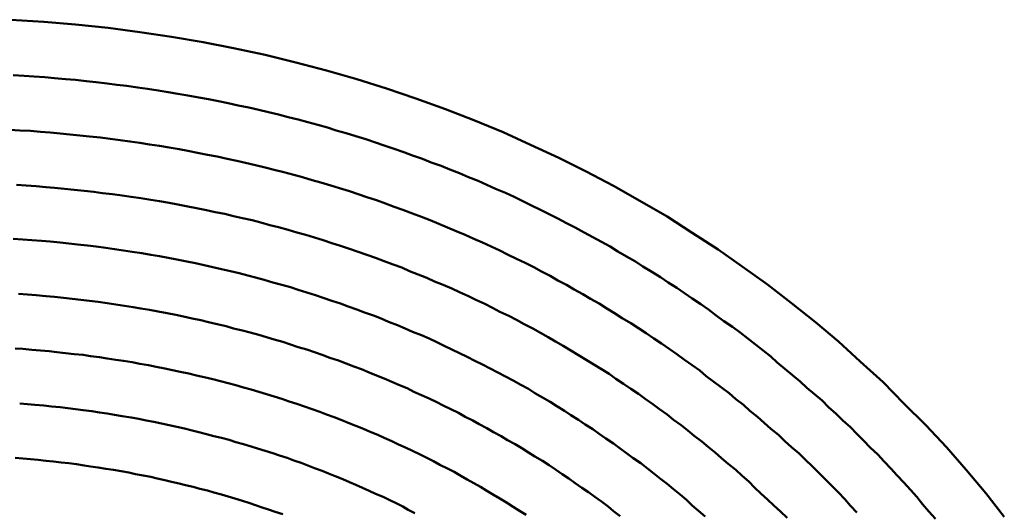
# Model space of a CAD drawing. Units: millimetres. Extents: x 0 to 420, y 0 to 297.
# Drawn here: x 136 to 137, y 120 to 120 of the extents above; entities that cross this region are included whole.
import ezdxf

# ---------------------------------------------------------------- set-up
doc = ezdxf.new("R2010")
doc.units = ezdxf.units.MM
doc.header["$LTSCALE"] = 0.18189
doc.layers.add('NoLayerName_004', color=7, linetype='Continuous')

msp = doc.modelspace()

# ---------------------------------------------------------------- linework, layer by layer
at = {"layer": 'NoLayerName_004', "color": 3, "linetype": 'Continuous', "lineweight": 50}
for points in [[(136.88789, 119.53687), (136.87089, 119.55857), (136.85289, 119.57977), (136.83489, 119.60047), (136.81589, 119.62077), (136.79589, 119.64057), (136.77689, 119.65997), (136.75589, 119.67887), (136.73589, 119.69727), (136.71489, 119.71517), (136.69289, 119.73257), (136.67089, 119.74947), (136.64789, 119.76587), (136.62589, 119.78167), (136.60189, 119.79697), (136.57889, 119.81177), (136.55389, 119.82607), (136.52989, 119.83977), (136.50489, 119.85287), (136.47989, 119.86547), (136.45389, 119.87747), (136.42889, 119.88897), (136.40189, 119.89987), (136.37589, 119.91017), (136.34889, 119.91987), (136.32189, 119.92907), (136.29489, 119.93757), (136.26689, 119.94557), (136.23889, 119.95287), (136.21089, 119.95967), (136.18189, 119.96587), (136.15389, 119.97137), (136.12489, 119.97637), (136.09589, 119.98067), (136.06689, 119.98447), (136.03689, 119.98757), (136.00789, 119.99007), (135.97789, 119.99197)], [(136.00889, 119.93927), (135.99889, 119.93997), (135.98989, 119.94067), (135.97989, 119.94127)], [(136.00889, 119.93927), (135.99889, 119.93997), (135.98989, 119.94067), (135.97989, 119.94127)], [(136.82489, 119.53487), (136.81889, 119.54157), (136.81289, 119.54837), (136.80789, 119.55497), (136.80189, 119.56157), (136.79589, 119.56817), (136.78989, 119.57467), (136.78389, 119.58117), (136.77789, 119.58757), (136.77189, 119.59397), (136.76489, 119.60027), (136.75889, 119.60657), (136.75289, 119.61277), (136.74689, 119.61897), (136.73989, 119.62507), (136.73389, 119.63117), (136.72689, 119.63717), (136.72089, 119.64317), (136.71389, 119.64907), (136.70689, 119.65497), (136.70089, 119.66077), (136.69389, 119.66657), (136.68689, 119.67227), (136.67989, 119.67797), (136.67389, 119.68357), (136.66689, 119.68907), (136.65989, 119.69457), (136.65289, 119.70007), (136.64589, 119.70547), (136.63889, 119.71077), (136.63089, 119.71607), (136.62389, 119.72127), (136.61689, 119.72647), (136.60989, 119.73157), (136.60189, 119.73667), (136.59489, 119.74167), (136.58789, 119.74657), (136.57989, 119.75147), (136.57289, 119.75637), (136.56489, 119.76117), (136.55689, 119.76587), (136.54989, 119.77057), (136.54189, 119.77517), (136.53389, 119.77967), (136.52689, 119.78417), (136.51889, 119.78857), (136.51089, 119.79297), (136.50289, 119.79727), (136.49489, 119.80157), (136.48689, 119.80577), (136.47889, 119.80987), (136.47089, 119.81397), (136.46289, 119.81797), (136.45489, 119.82197), (136.44689, 119.82587), (136.43889, 119.82967), (136.43089, 119.83347), (136.42189, 119.83717), (136.41389, 119.84077), (136.40589, 119.84437), (136.39689, 119.84787), (136.38889, 119.85137), (136.37989, 119.85477), (136.37189, 119.85807), (136.36289, 119.86137), (136.35489, 119.86457), (136.34589, 119.86777), (136.33789, 119.87077), (136.32889, 119.87387), (136.31989, 119.87677), (136.31189, 119.87967), (136.30289, 119.88247), (136.29389, 119.88527), (136.28489, 119.88797), (136.27589, 119.89057), (136.26789, 119.89317), (136.25889, 119.89567), (136.24989, 119.89817), (136.24089, 119.90057), (136.23189, 119.90287), (136.22289, 119.90507), (136.21389, 119.90727), (136.20489, 119.90947), (136.19589, 119.91147), (136.18589, 119.91347), (136.17689, 119.91547), (136.16789, 119.91727), (136.15889, 119.91907), (136.14989, 119.92087), (136.13989, 119.92257), (136.13089, 119.92417), (136.12189, 119.92567), (136.11289, 119.92717), (136.10289, 119.92867), (136.09389, 119.92997), (136.08389, 119.93127), (136.07489, 119.93247), (136.06589, 119.93367), (136.05589, 119.93477), (136.04689, 119.93577), (136.03689, 119.93677), (136.02789, 119.93767), (136.01789, 119.93857), (136.00889, 119.93927)], [(136.82489, 119.53487), (136.81889, 119.54157), (136.81289, 119.54837), (136.80789, 119.55497), (136.80189, 119.56157), (136.79589, 119.56817), (136.78989, 119.57467), (136.78389, 119.58117), (136.77789, 119.58757), (136.77189, 119.59397), (136.76489, 119.60027), (136.75889, 119.60657), (136.75289, 119.61277), (136.74689, 119.61897), (136.73989, 119.62507), (136.73389, 119.63117), (136.72689, 119.63717), (136.72089, 119.64317), (136.71389, 119.64907), (136.70689, 119.65497), (136.70089, 119.66077), (136.69389, 119.66657), (136.68689, 119.67227), (136.67989, 119.67797), (136.67389, 119.68357), (136.66689, 119.68907), (136.65989, 119.69457), (136.65289, 119.70007), (136.64589, 119.70547), (136.63889, 119.71077), (136.63089, 119.71607), (136.62389, 119.72127), (136.61689, 119.72647), (136.60989, 119.73157), (136.60189, 119.73667), (136.59489, 119.74167), (136.58789, 119.74657), (136.57989, 119.75147), (136.57289, 119.75637), (136.56489, 119.76117), (136.55689, 119.76587), (136.54989, 119.77057), (136.54189, 119.77517), (136.53389, 119.77967), (136.52689, 119.78417), (136.51889, 119.78857), (136.51089, 119.79297), (136.50289, 119.79727), (136.49489, 119.80157), (136.48689, 119.80577), (136.47889, 119.80987), (136.47089, 119.81397), (136.46289, 119.81797), (136.45489, 119.82197), (136.44689, 119.82587), (136.43889, 119.82967), (136.43089, 119.83347), (136.42189, 119.83717), (136.41389, 119.84077), (136.40589, 119.84437), (136.39689, 119.84787), (136.38889, 119.85137), (136.37989, 119.85477), (136.37189, 119.85807), (136.36289, 119.86137), (136.35489, 119.86457), (136.34589, 119.86777), (136.33789, 119.87077), (136.32889, 119.87387), (136.31989, 119.87677), (136.31189, 119.87967), (136.30289, 119.88247), (136.29389, 119.88527), (136.28489, 119.88797), (136.27589, 119.89057), (136.26789, 119.89317), (136.25889, 119.89567), (136.24989, 119.89817), (136.24089, 119.90057), (136.23189, 119.90287), (136.22289, 119.90507), (136.21389, 119.90727), (136.20489, 119.90947), (136.19589, 119.91147), (136.18589, 119.91347), (136.17689, 119.91547), (136.16789, 119.91727), (136.15889, 119.91907), (136.14989, 119.92087), (136.13989, 119.92257), (136.13089, 119.92417), (136.12189, 119.92567), (136.11289, 119.92717), (136.10289, 119.92867), (136.09389, 119.92997), (136.08389, 119.93127), (136.07489, 119.93247), (136.06589, 119.93367), (136.05589, 119.93477), (136.04689, 119.93577), (136.03689, 119.93677), (136.02789, 119.93767), (136.01789, 119.93857), (136.00889, 119.93927)], [(136.00489, 119.88937), (135.99589, 119.89007), (135.98589, 119.89067), (135.97689, 119.89117)], [(136.00489, 119.88937), (135.99589, 119.89007), (135.98589, 119.89067), (135.97689, 119.89117)], [(136.75289, 119.54077), (136.74689, 119.54697), (136.74189, 119.55307), (136.73589, 119.55917), (136.72989, 119.56517), (136.72389, 119.57117), (136.71789, 119.57717), (136.71189, 119.58307), (136.70589, 119.58887), (136.69989, 119.59467), (136.69289, 119.60047), (136.68689, 119.60617), (136.68089, 119.61177), (136.67389, 119.61737), (136.66789, 119.62297), (136.66189, 119.62847), (136.65489, 119.63387), (136.64889, 119.63927), (136.64189, 119.64467), (136.63589, 119.64997), (136.62889, 119.65517), (136.62189, 119.66037), (136.61489, 119.66557), (136.60889, 119.67067), (136.60189, 119.67567), (136.59489, 119.68067), (136.58789, 119.68557), (136.58089, 119.69047), (136.57389, 119.69537), (136.56689, 119.70017), (136.55989, 119.70487), (136.55289, 119.70957), (136.54589, 119.71417), (136.53789, 119.71877), (136.53089, 119.72327), (136.52389, 119.72767), (136.51689, 119.73207), (136.50889, 119.73647), (136.50189, 119.74077), (136.49389, 119.74497), (136.48689, 119.74917), (136.47889, 119.75327), (136.47189, 119.75737), (136.46389, 119.76137), (136.45689, 119.76537), (136.44889, 119.76927), (136.44089, 119.77307), (136.43289, 119.77687), (136.42589, 119.78057), (136.41789, 119.78427), (136.40989, 119.78787), (136.40189, 119.79147), (136.39389, 119.79497), (136.38589, 119.79837), (136.37789, 119.80177), (136.36989, 119.80507), (136.36189, 119.80837), (136.35389, 119.81157), (136.34589, 119.81467), (136.33689, 119.81777), (136.32889, 119.82077), (136.32089, 119.82377), (136.31289, 119.82667), (136.30389, 119.82947), (136.29589, 119.83227), (136.28789, 119.83497), (136.27889, 119.83767), (136.27089, 119.84017), (136.26189, 119.84277), (136.25389, 119.84517), (136.24489, 119.84767), (136.23689, 119.84997), (136.22789, 119.85227), (136.21889, 119.85447), (136.21089, 119.85667), (136.20189, 119.85877), (136.19289, 119.86077), (136.18489, 119.86277), (136.17589, 119.86467), (136.16689, 119.86657), (136.15789, 119.86837), (136.14889, 119.87007), (136.13989, 119.87177), (136.13189, 119.87337), (136.12289, 119.87487), (136.11389, 119.87637), (136.10489, 119.87777), (136.09589, 119.87917), (136.08689, 119.88047), (136.07789, 119.88167), (136.06889, 119.88287), (136.05989, 119.88397), (136.04989, 119.88507), (136.04089, 119.88607), (136.03189, 119.88697), (136.02289, 119.88777), (136.01389, 119.88857), (136.00489, 119.88937)], [(136.75289, 119.54077), (136.74689, 119.54697), (136.74189, 119.55307), (136.73589, 119.55917), (136.72989, 119.56517), (136.72389, 119.57117), (136.71789, 119.57717), (136.71189, 119.58307), (136.70589, 119.58887), (136.69989, 119.59467), (136.69289, 119.60047), (136.68689, 119.60617), (136.68089, 119.61177), (136.67389, 119.61737), (136.66789, 119.62297), (136.66189, 119.62847), (136.65489, 119.63387), (136.64889, 119.63927), (136.64189, 119.64467), (136.63589, 119.64997), (136.62889, 119.65517), (136.62189, 119.66037), (136.61489, 119.66557), (136.60889, 119.67067), (136.60189, 119.67567), (136.59489, 119.68067), (136.58789, 119.68557), (136.58089, 119.69047), (136.57389, 119.69537), (136.56689, 119.70017), (136.55989, 119.70487), (136.55289, 119.70957), (136.54589, 119.71417), (136.53789, 119.71877), (136.53089, 119.72327), (136.52389, 119.72767), (136.51689, 119.73207), (136.50889, 119.73647), (136.50189, 119.74077), (136.49389, 119.74497), (136.48689, 119.74917), (136.47889, 119.75327), (136.47189, 119.75737), (136.46389, 119.76137), (136.45689, 119.76537), (136.44889, 119.76927), (136.44089, 119.77307), (136.43289, 119.77687), (136.42589, 119.78057), (136.41789, 119.78427), (136.40989, 119.78787), (136.40189, 119.79147), (136.39389, 119.79497), (136.38589, 119.79837), (136.37789, 119.80177), (136.36989, 119.80507), (136.36189, 119.80837), (136.35389, 119.81157), (136.34589, 119.81467), (136.33689, 119.81777), (136.32889, 119.82077), (136.32089, 119.82377), (136.31289, 119.82667), (136.30389, 119.82947), (136.29589, 119.83227), (136.28789, 119.83497), (136.27889, 119.83767), (136.27089, 119.84017), (136.26189, 119.84277), (136.25389, 119.84517), (136.24489, 119.84767), (136.23689, 119.84997), (136.22789, 119.85227), (136.21889, 119.85447), (136.21089, 119.85667), (136.20189, 119.85877), (136.19289, 119.86077), (136.18489, 119.86277), (136.17589, 119.86467), (136.16689, 119.86657), (136.15789, 119.86837), (136.14889, 119.87007), (136.13989, 119.87177), (136.13189, 119.87337), (136.12289, 119.87487), (136.11389, 119.87637), (136.10489, 119.87777), (136.09589, 119.87917), (136.08689, 119.88047), (136.07789, 119.88167), (136.06889, 119.88287), (136.05989, 119.88397), (136.04989, 119.88507), (136.04089, 119.88607), (136.03189, 119.88697), (136.02289, 119.88777), (136.01389, 119.88857), (136.00489, 119.88937)], [(136.00089, 119.83947), (135.99189, 119.84007), (135.98289, 119.84067)], [(136.00089, 119.83947), (135.99189, 119.84007), (135.98289, 119.84067)], [(136.68889, 119.53587), (136.68289, 119.54157), (136.67689, 119.54717), (136.67089, 119.55267), (136.66489, 119.55827), (136.65889, 119.56367), (136.65389, 119.56917), (136.64789, 119.57447), (136.64189, 119.57987), (136.63489, 119.58517), (136.62889, 119.59037), (136.62289, 119.59557), (136.61689, 119.60067), (136.61089, 119.60577), (136.60389, 119.61087), (136.59789, 119.61587), (136.59189, 119.62077), (136.58489, 119.62567), (136.57889, 119.63057), (136.57189, 119.63537), (136.56589, 119.64007), (136.55889, 119.64477), (136.55289, 119.64947), (136.54589, 119.65407), (136.53889, 119.65867), (136.53189, 119.66317), (136.52589, 119.66757), (136.51889, 119.67197), (136.51189, 119.67637), (136.50489, 119.68067), (136.49789, 119.68487), (136.49089, 119.68907), (136.48389, 119.69327), (136.47689, 119.69737), (136.46989, 119.70137), (136.46289, 119.70537), (136.45589, 119.70927), (136.44789, 119.71317), (136.44089, 119.71707), (136.43389, 119.72077), (136.42589, 119.72457), (136.41889, 119.72817), (136.41189, 119.73177), (136.40389, 119.73537), (136.39689, 119.73887), (136.38889, 119.74237), (136.38189, 119.74577), (136.37389, 119.74907), (136.36589, 119.75237), (136.35889, 119.75557), (136.35089, 119.75877), (136.34289, 119.76187), (136.33589, 119.76497), (136.32789, 119.76797), (136.31989, 119.77097), (136.31189, 119.77387), (136.30389, 119.77667), (136.29589, 119.77947), (136.28789, 119.78217), (136.27989, 119.78487), (136.27189, 119.78747), (136.26389, 119.78997), (136.25589, 119.79247), (136.24789, 119.79487), (136.23989, 119.79727), (136.23189, 119.79957), (136.22289, 119.80187), (136.21489, 119.80397), (136.20689, 119.80617), (136.19889, 119.80827), (136.18989, 119.81027), (136.18189, 119.81217), (136.17389, 119.81407), (136.16489, 119.81587), (136.15689, 119.81767), (136.14789, 119.81937), (136.13989, 119.82107), (136.13089, 119.82267), (136.12289, 119.82417), (136.11389, 119.82567), (136.10589, 119.82707), (136.09689, 119.82847), (136.08789, 119.82977), (136.07989, 119.83097), (136.07089, 119.83217), (136.06189, 119.83327), (136.05389, 119.83437), (136.04489, 119.83537), (136.03589, 119.83627), (136.02689, 119.83717), (136.01789, 119.83797), (136.00989, 119.83877), (136.00089, 119.83947)], [(136.68889, 119.53587), (136.68289, 119.54157), (136.67689, 119.54717), (136.67089, 119.55267), (136.66489, 119.55827), (136.65889, 119.56367), (136.65389, 119.56917), (136.64789, 119.57447), (136.64189, 119.57987), (136.63489, 119.58517), (136.62889, 119.59037), (136.62289, 119.59557), (136.61689, 119.60067), (136.61089, 119.60577), (136.60389, 119.61087), (136.59789, 119.61587), (136.59189, 119.62077), (136.58489, 119.62567), (136.57889, 119.63057), (136.57189, 119.63537), (136.56589, 119.64007), (136.55889, 119.64477), (136.55289, 119.64947), (136.54589, 119.65407), (136.53889, 119.65867), (136.53189, 119.66317), (136.52589, 119.66757), (136.51889, 119.67197), (136.51189, 119.67637), (136.50489, 119.68067), (136.49789, 119.68487), (136.49089, 119.68907), (136.48389, 119.69327), (136.47689, 119.69737), (136.46989, 119.70137), (136.46289, 119.70537), (136.45589, 119.70927), (136.44789, 119.71317), (136.44089, 119.71707), (136.43389, 119.72077), (136.42589, 119.72457), (136.41889, 119.72817), (136.41189, 119.73177), (136.40389, 119.73537), (136.39689, 119.73887), (136.38889, 119.74237), (136.38189, 119.74577), (136.37389, 119.74907), (136.36589, 119.75237), (136.35889, 119.75557), (136.35089, 119.75877), (136.34289, 119.76187), (136.33589, 119.76497), (136.32789, 119.76797), (136.31989, 119.77097), (136.31189, 119.77387), (136.30389, 119.77667), (136.29589, 119.77947), (136.28789, 119.78217), (136.27989, 119.78487), (136.27189, 119.78747), (136.26389, 119.78997), (136.25589, 119.79247), (136.24789, 119.79487), (136.23989, 119.79727), (136.23189, 119.79957), (136.22289, 119.80187), (136.21489, 119.80397), (136.20689, 119.80617), (136.19889, 119.80827), (136.18989, 119.81027), (136.18189, 119.81217), (136.17389, 119.81407), (136.16489, 119.81587), (136.15689, 119.81767), (136.14789, 119.81937), (136.13989, 119.82107), (136.13089, 119.82267), (136.12289, 119.82417), (136.11389, 119.82567), (136.10589, 119.82707), (136.09689, 119.82847), (136.08789, 119.82977), (136.07989, 119.83097), (136.07089, 119.83217), (136.06189, 119.83327), (136.05389, 119.83437), (136.04489, 119.83537), (136.03589, 119.83627), (136.02689, 119.83717), (136.01789, 119.83797), (136.00989, 119.83877), (136.00089, 119.83947)], [(135.99689, 119.79017), (135.98889, 119.79077), (135.97989, 119.79137)], [(135.99689, 119.79017), (135.98889, 119.79077), (135.97989, 119.79137)], [(136.61389, 119.53717), (136.60789, 119.54227), (136.60189, 119.54727), (136.59689, 119.55227), (136.59089, 119.55717), (136.58489, 119.56207), (136.57889, 119.56687), (136.57289, 119.57167), (136.56689, 119.57647), (136.56089, 119.58117), (136.55489, 119.58577), (136.54789, 119.59037), (136.54189, 119.59497), (136.53589, 119.59947), (136.52989, 119.60397), (136.52289, 119.60837), (136.51689, 119.61277), (136.51089, 119.61707), (136.50389, 119.62137), (136.49789, 119.62557), (136.49089, 119.62977), (136.48489, 119.63387), (136.47789, 119.63797), (136.47189, 119.64207), (136.46489, 119.64607), (136.45789, 119.64997), (136.45189, 119.65387), (136.44489, 119.65767), (136.43789, 119.66147), (136.43089, 119.66527), (136.42389, 119.66897), (136.41689, 119.67257), (136.40989, 119.67617), (136.40289, 119.67977), (136.39589, 119.68317), (136.38889, 119.68667), (136.38189, 119.69007), (136.37489, 119.69337), (136.36789, 119.69667), (136.36089, 119.69997), (136.35389, 119.70307), (136.34589, 119.70627), (136.33889, 119.70937), (136.33189, 119.71237), (136.32389, 119.71537), (136.31689, 119.71827), (136.30989, 119.72117), (136.30189, 119.72397), (136.29489, 119.72677), (136.28689, 119.72947), (136.27989, 119.73207), (136.27189, 119.73467), (136.26389, 119.73727), (136.25689, 119.73977), (136.24889, 119.74227), (136.24089, 119.74457), (136.23389, 119.74697), (136.22589, 119.74927), (136.21789, 119.75147), (136.20989, 119.75367), (136.20189, 119.75577), (136.19489, 119.75777), (136.18689, 119.75987), (136.17889, 119.76177), (136.17089, 119.76367), (136.16289, 119.76547), (136.15489, 119.76727), (136.14689, 119.76897), (136.13889, 119.77067), (136.12989, 119.77227), (136.12189, 119.77387), (136.11389, 119.77537), (136.10589, 119.77677), (136.09789, 119.77817), (136.08889, 119.77947), (136.08089, 119.78077), (136.07289, 119.78197), (136.06489, 119.78307), (136.05589, 119.78417), (136.04789, 119.78527), (136.03889, 119.78617), (136.03089, 119.78707), (136.02289, 119.78797), (136.01389, 119.78877), (136.00589, 119.78947), (135.99689, 119.79017)], [(136.61389, 119.53717), (136.60789, 119.54227), (136.60189, 119.54727), (136.59689, 119.55227), (136.59089, 119.55717), (136.58489, 119.56207), (136.57889, 119.56687), (136.57289, 119.57167), (136.56689, 119.57647), (136.56089, 119.58117), (136.55489, 119.58577), (136.54789, 119.59037), (136.54189, 119.59497), (136.53589, 119.59947), (136.52989, 119.60397), (136.52289, 119.60837), (136.51689, 119.61277), (136.51089, 119.61707), (136.50389, 119.62137), (136.49789, 119.62557), (136.49089, 119.62977), (136.48489, 119.63387), (136.47789, 119.63797), (136.47189, 119.64207), (136.46489, 119.64607), (136.45789, 119.64997), (136.45189, 119.65387), (136.44489, 119.65767), (136.43789, 119.66147), (136.43089, 119.66527), (136.42389, 119.66897), (136.41689, 119.67257), (136.40989, 119.67617), (136.40289, 119.67977), (136.39589, 119.68317), (136.38889, 119.68667), (136.38189, 119.69007), (136.37489, 119.69337), (136.36789, 119.69667), (136.36089, 119.69997), (136.35389, 119.70307), (136.34589, 119.70627), (136.33889, 119.70937), (136.33189, 119.71237), (136.32389, 119.71537), (136.31689, 119.71827), (136.30989, 119.72117), (136.30189, 119.72397), (136.29489, 119.72677), (136.28689, 119.72947), (136.27989, 119.73207), (136.27189, 119.73467), (136.26389, 119.73727), (136.25689, 119.73977), (136.24889, 119.74227), (136.24089, 119.74457), (136.23389, 119.74697), (136.22589, 119.74927), (136.21789, 119.75147), (136.20989, 119.75367), (136.20189, 119.75577), (136.19489, 119.75777), (136.18689, 119.75987), (136.17889, 119.76177), (136.17089, 119.76367), (136.16289, 119.76547), (136.15489, 119.76727), (136.14689, 119.76897), (136.13889, 119.77067), (136.12989, 119.77227), (136.12189, 119.77387), (136.11389, 119.77537), (136.10589, 119.77677), (136.09789, 119.77817), (136.08889, 119.77947), (136.08089, 119.78077), (136.07289, 119.78197), (136.06489, 119.78307), (136.05589, 119.78417), (136.04789, 119.78527), (136.03889, 119.78617), (136.03089, 119.78707), (136.02289, 119.78797), (136.01389, 119.78877), (136.00589, 119.78947), (135.99689, 119.79017)], [(135.99289, 119.74027), (135.98489, 119.74087)], [(135.99289, 119.74027), (135.98489, 119.74087)], [(136.53589, 119.53737), (136.52989, 119.54187), (136.52489, 119.54627), (136.51889, 119.55067), (136.51289, 119.55497), (136.50689, 119.55927), (136.50089, 119.56347), (136.49489, 119.56767), (136.48889, 119.57177), (136.48289, 119.57587), (136.47689, 119.57997), (136.47089, 119.58397), (136.46489, 119.58797), (136.45789, 119.59187), (136.45189, 119.59577), (136.44589, 119.59957), (136.43989, 119.60337), (136.43289, 119.60707), (136.42689, 119.61077), (136.41989, 119.61437), (136.41389, 119.61797), (136.40689, 119.62157), (136.40089, 119.62507), (136.39389, 119.62847), (136.38789, 119.63197), (136.38089, 119.63527), (136.37389, 119.63857), (136.36789, 119.64187), (136.36089, 119.64507), (136.35389, 119.64827), (136.34689, 119.65137), (136.34089, 119.65447), (136.33389, 119.65747), (136.32689, 119.66047), (136.31989, 119.66337), (136.31289, 119.66627), (136.30589, 119.66907), (136.29889, 119.67187), (136.29189, 119.67457), (136.28489, 119.67727), (136.27789, 119.67987), (136.26989, 119.68247), (136.26289, 119.68497), (136.25589, 119.68747), (136.24889, 119.68987), (136.24089, 119.69227), (136.23389, 119.69457), (136.22689, 119.69687), (136.21889, 119.69907), (136.21189, 119.70127), (136.20489, 119.70337), (136.19689, 119.70547), (136.18989, 119.70747), (136.18189, 119.70937), (136.17489, 119.71137), (136.16689, 119.71317), (136.15889, 119.71497), (136.15189, 119.71677), (136.14389, 119.71847), (136.13589, 119.72007), (136.12889, 119.72167), (136.12089, 119.72317), (136.11289, 119.72467), (136.10489, 119.72617), (136.09689, 119.72747), (136.08989, 119.72887), (136.08189, 119.73007), (136.07389, 119.73127), (136.06589, 119.73247), (136.05789, 119.73357), (136.04989, 119.73457), (136.04189, 119.73557), (136.03389, 119.73647), (136.02589, 119.73737), (136.01789, 119.73817), (136.00989, 119.73897), (136.00089, 119.73967), (135.99289, 119.74027)], [(136.53589, 119.53737), (136.52989, 119.54187), (136.52489, 119.54627), (136.51889, 119.55067), (136.51289, 119.55497), (136.50689, 119.55927), (136.50089, 119.56347), (136.49489, 119.56767), (136.48889, 119.57177), (136.48289, 119.57587), (136.47689, 119.57997), (136.47089, 119.58397), (136.46489, 119.58797), (136.45789, 119.59187), (136.45189, 119.59577), (136.44589, 119.59957), (136.43989, 119.60337), (136.43289, 119.60707), (136.42689, 119.61077), (136.41989, 119.61437), (136.41389, 119.61797), (136.40689, 119.62157), (136.40089, 119.62507), (136.39389, 119.62847), (136.38789, 119.63197), (136.38089, 119.63527), (136.37389, 119.63857), (136.36789, 119.64187), (136.36089, 119.64507), (136.35389, 119.64827), (136.34689, 119.65137), (136.34089, 119.65447), (136.33389, 119.65747), (136.32689, 119.66047), (136.31989, 119.66337), (136.31289, 119.66627), (136.30589, 119.66907), (136.29889, 119.67187), (136.29189, 119.67457), (136.28489, 119.67727), (136.27789, 119.67987), (136.26989, 119.68247), (136.26289, 119.68497), (136.25589, 119.68747), (136.24889, 119.68987), (136.24089, 119.69227), (136.23389, 119.69457), (136.22689, 119.69687), (136.21889, 119.69907), (136.21189, 119.70127), (136.20489, 119.70337), (136.19689, 119.70547), (136.18989, 119.70747), (136.18189, 119.70937), (136.17489, 119.71137), (136.16689, 119.71317), (136.15889, 119.71497), (136.15189, 119.71677), (136.14389, 119.71847), (136.13589, 119.72007), (136.12889, 119.72167), (136.12089, 119.72317), (136.11289, 119.72467), (136.10489, 119.72617), (136.09689, 119.72747), (136.08989, 119.72887), (136.08189, 119.73007), (136.07389, 119.73127), (136.06589, 119.73247), (136.05789, 119.73357), (136.04989, 119.73457), (136.04189, 119.73557), (136.03389, 119.73647), (136.02589, 119.73737), (136.01789, 119.73817), (136.00989, 119.73897), (136.00089, 119.73967), (135.99289, 119.74027)], [(135.98889, 119.69047), (135.98189, 119.69097)], [(135.98889, 119.69047), (135.98189, 119.69097)], [(136.44989, 119.53847), (136.44389, 119.54227), (136.43789, 119.54607), (136.43189, 119.54977), (136.42589, 119.55347), (136.41989, 119.55707), (136.41389, 119.56057), (136.40789, 119.56417), (136.40189, 119.56767), (136.39589, 119.57107), (136.38989, 119.57447), (136.38389, 119.57787), (136.37789, 119.58117), (136.37089, 119.58437), (136.36489, 119.58767), (136.35889, 119.59077), (136.35289, 119.59397), (136.34589, 119.59707), (136.33989, 119.60007), (136.33289, 119.60307), (136.32689, 119.60607), (136.31989, 119.60897), (136.31389, 119.61177), (136.30689, 119.61457), (136.30089, 119.61737), (136.29389, 119.62007), (136.28689, 119.62277), (136.28089, 119.62537), (136.27389, 119.62797), (136.26689, 119.63047), (136.26089, 119.63297), (136.25389, 119.63547), (136.24689, 119.63787), (136.23989, 119.64017), (136.23289, 119.64247), (136.22589, 119.64477), (136.21889, 119.64697), (136.21189, 119.64907), (136.20489, 119.65117), (136.19789, 119.65327), (136.19089, 119.65527), (136.18389, 119.65727), (136.17689, 119.65917), (136.16989, 119.66097), (136.16289, 119.66287), (136.15489, 119.66457), (136.14789, 119.66627), (136.14089, 119.66797), (136.13289, 119.66957), (136.12589, 119.67117), (136.11889, 119.67267), (136.11089, 119.67417), (136.10389, 119.67557), (136.09589, 119.67687), (136.08889, 119.67827), (136.08089, 119.67947), (136.07389, 119.68067), (136.06589, 119.68187), (136.05889, 119.68297), (136.05089, 119.68397), (136.04389, 119.68497), (136.03589, 119.68587), (136.02789, 119.68677), (136.01989, 119.68767), (136.01289, 119.68837), (136.00489, 119.68917), (135.99689, 119.68977), (135.98889, 119.69047)], [(136.44989, 119.53847), (136.44389, 119.54227), (136.43789, 119.54607), (136.43189, 119.54977), (136.42589, 119.55347), (136.41989, 119.55707), (136.41389, 119.56057), (136.40789, 119.56417), (136.40189, 119.56767), (136.39589, 119.57107), (136.38989, 119.57447), (136.38389, 119.57787), (136.37789, 119.58117), (136.37089, 119.58437), (136.36489, 119.58767), (136.35889, 119.59077), (136.35289, 119.59397), (136.34589, 119.59707), (136.33989, 119.60007), (136.33289, 119.60307), (136.32689, 119.60607), (136.31989, 119.60897), (136.31389, 119.61177), (136.30689, 119.61457), (136.30089, 119.61737), (136.29389, 119.62007), (136.28689, 119.62277), (136.28089, 119.62537), (136.27389, 119.62797), (136.26689, 119.63047), (136.26089, 119.63297), (136.25389, 119.63547), (136.24689, 119.63787), (136.23989, 119.64017), (136.23289, 119.64247), (136.22589, 119.64477), (136.21889, 119.64697), (136.21189, 119.64907), (136.20489, 119.65117), (136.19789, 119.65327), (136.19089, 119.65527), (136.18389, 119.65727), (136.17689, 119.65917), (136.16989, 119.66097), (136.16289, 119.66287), (136.15489, 119.66457), (136.14789, 119.66627), (136.14089, 119.66797), (136.13289, 119.66957), (136.12589, 119.67117), (136.11889, 119.67267), (136.11089, 119.67417), (136.10389, 119.67557), (136.09589, 119.67687), (136.08889, 119.67827), (136.08089, 119.67947), (136.07389, 119.68067), (136.06589, 119.68187), (136.05889, 119.68297), (136.05089, 119.68397), (136.04389, 119.68497), (136.03589, 119.68587), (136.02789, 119.68677), (136.01989, 119.68767), (136.01289, 119.68837), (136.00489, 119.68917), (135.99689, 119.68977), (135.98889, 119.69047)], [(136.34789, 119.54027), (136.34189, 119.54327), (136.33689, 119.54627), (136.33089, 119.54927), (136.32489, 119.55217), (136.31889, 119.55497), (136.31189, 119.55787), (136.30589, 119.56057), (136.29989, 119.56337), (136.29389, 119.56607), (136.28789, 119.56867), (136.28189, 119.57137), (136.27489, 119.57387), (136.26889, 119.57637), (136.26289, 119.57887), (136.25589, 119.58137), (136.24989, 119.58377), (136.24389, 119.58607), (136.23689, 119.58837), (136.23089, 119.59067), (136.22389, 119.59287), (136.21789, 119.59507), (136.21089, 119.59717), (136.20389, 119.59927), (136.19789, 119.60127), (136.19089, 119.60327), (136.18389, 119.60527), (136.17789, 119.60717), (136.17089, 119.60897), (136.16389, 119.61077), (136.15689, 119.61257), (136.14989, 119.61427), (136.14389, 119.61597), (136.13689, 119.61757), (136.12989, 119.61917), (136.12289, 119.62077), (136.11589, 119.62217), (136.10889, 119.62367), (136.10189, 119.62507), (136.09489, 119.62637), (136.08789, 119.62767), (136.07989, 119.62897), (136.07289, 119.63017), (136.06589, 119.63127), (136.05889, 119.63237), (136.05189, 119.63347), (136.04389, 119.63437), (136.03689, 119.63537), (136.02989, 119.63627), (136.02289, 119.63707), (136.01489, 119.63787), (136.00789, 119.63867), (135.99989, 119.63937), (135.99289, 119.63997), (135.98589, 119.64057)], [(136.34789, 119.54027), (136.34189, 119.54327), (136.33689, 119.54627), (136.33089, 119.54927), (136.32489, 119.55217), (136.31889, 119.55497), (136.31189, 119.55787), (136.30589, 119.56057), (136.29989, 119.56337), (136.29389, 119.56607), (136.28789, 119.56867), (136.28189, 119.57137), (136.27489, 119.57387), (136.26889, 119.57637), (136.26289, 119.57887), (136.25589, 119.58137), (136.24989, 119.58377), (136.24389, 119.58607), (136.23689, 119.58837), (136.23089, 119.59067), (136.22389, 119.59287), (136.21789, 119.59507), (136.21089, 119.59717), (136.20389, 119.59927), (136.19789, 119.60127), (136.19089, 119.60327), (136.18389, 119.60527), (136.17789, 119.60717), (136.17089, 119.60897), (136.16389, 119.61077), (136.15689, 119.61257), (136.14989, 119.61427), (136.14389, 119.61597), (136.13689, 119.61757), (136.12989, 119.61917), (136.12289, 119.62077), (136.11589, 119.62217), (136.10889, 119.62367), (136.10189, 119.62507), (136.09489, 119.62637), (136.08789, 119.62767), (136.07989, 119.62897), (136.07289, 119.63017), (136.06589, 119.63127), (136.05889, 119.63237), (136.05189, 119.63347), (136.04389, 119.63437), (136.03689, 119.63537), (136.02989, 119.63627), (136.02289, 119.63707), (136.01489, 119.63787), (136.00789, 119.63867), (135.99989, 119.63937), (135.99289, 119.63997), (135.98589, 119.64057)], [(136.22689, 119.53907), (136.21989, 119.54127), (136.21389, 119.54347), (136.20789, 119.54547), (136.20189, 119.54757), (136.19589, 119.54957), (136.18989, 119.55157), (136.18289, 119.55347), (136.17689, 119.55537), (136.17089, 119.55717), (136.16389, 119.55897), (136.15789, 119.56077), (136.15089, 119.56247), (136.14489, 119.56417), (136.13789, 119.56577), (136.13189, 119.56737), (136.12489, 119.56887), (136.11889, 119.57037), (136.11189, 119.57187), (136.10589, 119.57327), (136.09889, 119.57467), (136.09189, 119.57597), (136.08589, 119.57727), (136.07889, 119.57847), (136.07189, 119.57967), (136.06489, 119.58077), (136.05789, 119.58187), (136.05089, 119.58287), (136.04489, 119.58387), (136.03789, 119.58487), (136.03089, 119.58577), (136.02389, 119.58657), (136.01689, 119.58737), (136.00989, 119.58817), (136.00289, 119.58887), (135.99589, 119.58947), (135.98889, 119.59007), (135.98189, 119.59067)], [(136.22689, 119.53907), (136.21989, 119.54127), (136.21389, 119.54347), (136.20789, 119.54547), (136.20189, 119.54757), (136.19589, 119.54957), (136.18989, 119.55157), (136.18289, 119.55347), (136.17689, 119.55537), (136.17089, 119.55717), (136.16389, 119.55897), (136.15789, 119.56077), (136.15089, 119.56247), (136.14489, 119.56417), (136.13789, 119.56577), (136.13189, 119.56737), (136.12489, 119.56887), (136.11889, 119.57037), (136.11189, 119.57187), (136.10589, 119.57327), (136.09889, 119.57467), (136.09189, 119.57597), (136.08589, 119.57727), (136.07889, 119.57847), (136.07189, 119.57967), (136.06489, 119.58077), (136.05789, 119.58187), (136.05089, 119.58287), (136.04489, 119.58387), (136.03789, 119.58487), (136.03089, 119.58577), (136.02389, 119.58657), (136.01689, 119.58737), (136.00989, 119.58817), (136.00289, 119.58887), (135.99589, 119.58947), (135.98889, 119.59007), (135.98189, 119.59067)]]:
    msp.add_lwpolyline(points, dxfattribs=at)

doc.saveas('drawing.dxf')
